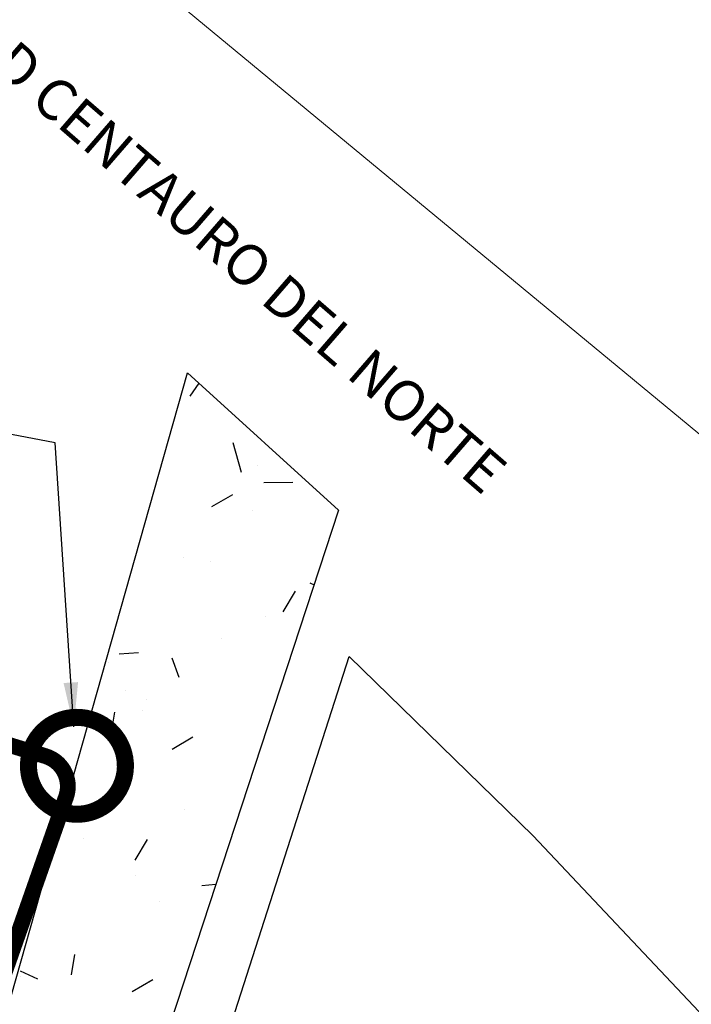
# Model space of a CAD drawing. Extents: x 252525 to 254036, y 1078921 to 1080478.
# Drawn here: x 253070 to 253123, y 1079260 to 1079338 of the extents above; entities that cross this region are included whole.
import ezdxf
from ezdxf.enums import TextEntityAlignment as Align

# ---------------------------------------------------------------- set-up
doc = ezdxf.new("R2010")
doc.units = 0
doc.header["$MEASUREMENT"] = 0
for name, color, linetype in [('0AP', 5, 'Continuous'), ('DRENAJE PROYECTO', 1, 'Continuous'), ('LOTES', 7, 'Continuous'), ('manzana', 82, 'Continuous')]:
    doc.layers.add(name, color=color, linetype=linetype)
doc.layers.add('MANZANAS', color=3, linetype='Continuous', lineweight=5)
doc.styles.add('ROMANS', font='romans.shx')
doc.styles.get("Standard").update_dxf_attribs({"font": 'romana2.shx'})
doc.dimstyles.new('ISO-25', dxfattribs={"dimtxt": 2.5, "dimasz": 2.5, "dimexe": 1.25, "dimexo": 0.625, "dimtad": 1, "dimtxsty": 'Standard', "dimcen": 2.5, "dimadec": 0, "dimazin": 0, "dimtfac": 1, "dimtmove": 0, "dimatfit": 3, "dimfxl": 0, "dimarcsym": 0})

msp = doc.modelspace()

# ---------------------------------------------------------------- linework, layer by layer
at = {"layer": 'DRENAJE PROYECTO', "color": 1, "const_width": 1.25, "elevation": 47.304}
msp.add_lwpolyline([(252994.791, 1079245.762), (253054.565, 1079228.037, 0.400073), (253057.635, 1079229.608), (253074.067, 1079276.537, 0.425478), (253072.442, 1079279.752), (253005.154, 1079300.456, 0.000215), (253005.152, 1079300.456), (252937.722, 1079321.14, -0.410484), (252936.056, 1079324.232), (252939.886, 1079337.312)], format="xyb", dxfattribs=at)
at = {"layer": 'DRENAJE PROYECTO', "color": 1, "const_width": 1.35, "elevation": 47.304}
msp.add_lwpolyline([(253071.143, 1079278.376, 1), (253078.707, 1079279.601, 1)], format="xyb", close=True, dxfattribs=at)
at = {"layer": 'LOTES'}
for p, q in [((253083.877, 1079308.218, 47.304), (253084.574, 1079309.229, 47.304)), ((253087.938, 1079302.182, 47.304), (253087.275, 1079304.519, 47.304)), ((253089.187, 1079302.692, 47.304), (253089.187, 1079302.692, 47.304)), ((253089.692, 1079301.384, 47.304), (253091.978, 1079301.399, 47.304)), ((253085.596, 1079299.481, 47.304), (253087.242, 1079300.439, 47.304)), ((253088.802, 1079299.196, 47.304), (253088.802, 1079299.196, 47.304)), ((253083.314, 1079295.463, 47.304), (253083.314, 1079295.463, 47.304)), ((253085.455, 1079295.17, 47.304), (253085.455, 1079295.17, 47.304)), ((253093.337, 1079293.461, 47.304), (253093.678, 1079293.304, 47.304)), ((253091.238, 1079291.154, 47.304), (253092.214, 1079292.791, 47.304)), ((253089.849, 1079290.8, 47.304), (253089.849, 1079290.8, 47.304)), ((253086.38, 1079289.089, 47.304), (253086.38, 1079289.089, 47.304)), ((253078.263, 1079287.837, 47.304), (253079.782, 1079287.949, 47.304)), ((253077.445, 1079287.143, 47.304), (253077.445, 1079287.143, 47.304)), ((253082.996, 1079285.979, 47.304), (253082.451, 1079287.504, 47.304)), ((253078.736, 1079284.975, 47.304), (253078.736, 1079284.975, 47.304)), ((253080.462, 1079284.212, 47.304), (253080.462, 1079284.212, 47.304)), ((253077.652, 1079281.642, 47.304), (253077.915, 1079283.24, 47.304)), ((253080.095, 1079283.361, 47.304), (253080.095, 1079283.361, 47.304)), ((253082.441, 1079280.311, 47.304), (253084.087, 1079281.269, 47.304)), ((253078.492, 1079278.747, 47.304), (253078.492, 1079278.747, 47.304)), ((253083.457, 1079275.536, 47.304), (253083.457, 1079275.536, 47.304)), ((253075.468, 1079273.254, 47.304), (253075.468, 1079273.254, 47.304)), ((253079.534, 1079271.518, 47.304), (253080.51, 1079273.154, 47.304)), ((253079.54, 1079270.351, 47.304), (253079.54, 1079270.351, 47.304)), ((253084.797, 1079269.541, 47.304), (253085.915, 1079269.623, 47.304)), ((253081.484, 1079268.233, 47.304), (253081.484, 1079268.233, 47.304)), ((253071.291, 1079266.343, 47.304), (253071.29, 1079266.347, 47.304)), ((253074.497, 1079262.472, 47.304), (253074.76, 1079264.069, 47.304)), ((253070.425, 1079262.791, 47.304), (253071.809, 1079262.152, 47.304)), ((253070.474, 1079262.296, 47.304), (253070.474, 1079262.296, 47.304)), ((253079.286, 1079261.141, 47.304), (253080.933, 1079262.099, 47.304)), ((253080.587, 1079261.955, 47.304), (253080.587, 1079261.955, 47.304)), ((253080.65, 1079261.933, 47.304), (253080.65, 1079261.933, 47.304))]:
    msp.add_line(p, q, dxfattribs=at)
at = {"layer": 'LOTES', "elevation": 47.304}
for points in [[(252982.028, 1078973.179), (252986.137, 1078982.096), (253059.213, 1079223.696), (253083.666, 1079310.054), (253095.612, 1079299.204), (253069.04, 1079218.143), (252995.632, 1078969.25)], [(253077.488, 1079228.635), (253096.455, 1079287.626)]]:
    msp.add_lwpolyline(points, dxfattribs=at)
at = {"layer": 'manzana', "color": 7, "elevation": 47.304}
msp.add_lwpolyline([(253125.849, 1079257.686), (253135.69, 1079246.452), (253144.49, 1079235.05), (253157.373, 1079224.844), (253167.666, 1079207.426), (253173.338, 1079196.597), (253077.488, 1079228.635), (253096.455, 1079287.626), (253110.996, 1079273.452), (253125.849, 1079257.686)], dxfattribs=at)
at = {"layer": 'MANZANAS', "color": 7}
msp.add_line((253172.286, 1079265.387, 47.304), (252985.143, 1079420.116, 47.304), dxfattribs=at)

# ---------------------------------------------------------------- texts
at = {"layer": '0AP', "color": 7, "style": 'ROMANS'}
msp.add_text('BOULEVARD CENTAURO DEL NORTE', height=3.225, rotation=319.08868, dxfattribs=at).set_placement((253079.123, 1079324.501, 47.304), align=Align.CENTER)

# ---------------------------------------------------------------- leaders
at = {"layer": 'DRENAJE PROYECTO', "color": 7}
msp.add_leader([(253074.669, 1079282.077, 47.304), (253073.211, 1079304.509, 47.304), (253059.872, 1079307.087, 47.304)], dimstyle='ISO-25', override={"dimasz": 3.5, "dimgap": 0.625, "dimtad": 0}, dxfattribs=at)

doc.saveas('drawing.dxf')
